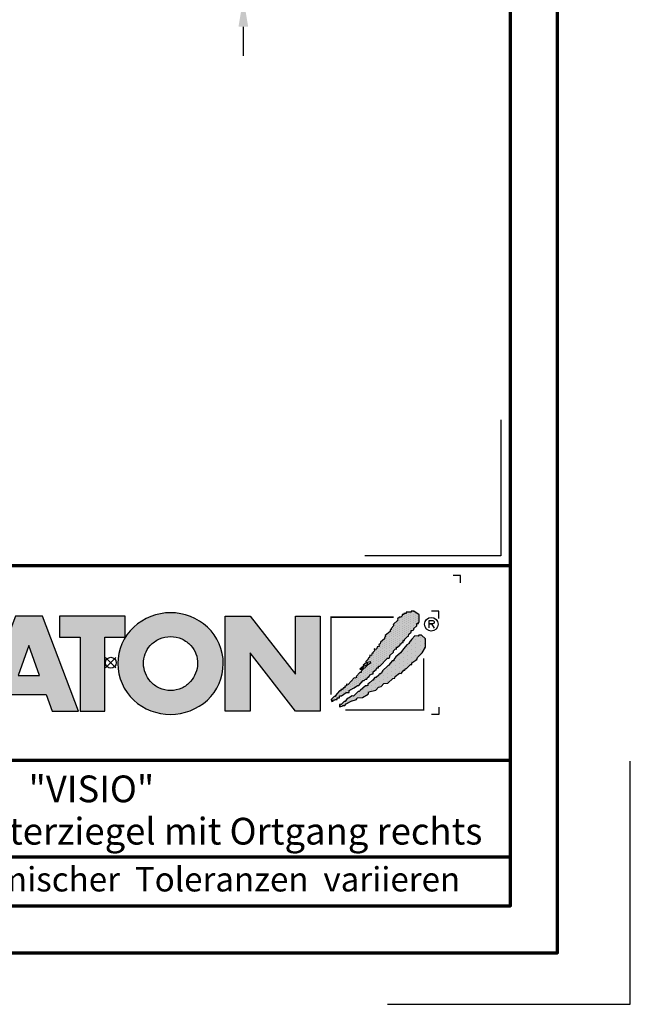
# Model space of a CAD drawing. Units: millimetres. Extents: x -439 to 1238, y -16 to 875.
# Drawn here: x 1049 to 1238, y -16 to 288 of the extents above; entities that cross this region are included whole.
import ezdxf
from ezdxf.enums import TextEntityAlignment as Align

# ---------------------------------------------------------------- set-up
doc = ezdxf.new("R2010")
doc.units = ezdxf.units.MM
doc.header["$PDMODE"] = 34
doc.header["$PDSIZE"] = 3
for name, color, linetype, lineweight in [('BEMASSUNG', 160, 'Continuous', 25), ('CREATON_PAPIER', 4, 'Continuous', 70), ('CREATON_PAPIER-Dateiname', 251, 'Continuous', 70)]:
    doc.layers.add(name, color=color, linetype=linetype, lineweight=lineweight)
for name, color, linetype in [('CREATON_Logo', 7, 'Continuous'), ('CREATON_Logo Füllung blau', 140, 'Continuous'), ('CREATON_Logo Füllung rot', 10, 'Continuous'), ('CREATON_Logo Rahmen', 7, 'Continuous')]:
    doc.layers.add(name, color=color, linetype=linetype)
doc.layers.add('hilfslinie', color=6, linetype='Continuous', plot=False)
doc.styles.add('ARIAL', font='arial.ttf')
doc.dimstyles.new('CREATON M1-1', dxfattribs={"dimscale": 3, "dimtxt": 3, "dimasz": 3, "dimexe": 1.5, "dimexo": 0.625, "dimgap": 1.25, "dimtad": 1, "dimtih": 1, "dimtoh": 1, "dimdec": 1, "dimdsep": 46, "dimtxsty": 'ARIAL', "dimcen": 2.5, "dimclrd": 256, "dimclre": 256, "dimclrt": 256, "dimadec": 0, "dimazin": 0, "dimtfac": 1, "dimtdec": 1, "dimtmove": 0, "dimatfit": 3, "dimfxl": 1.25, "dimtvp": 1, "dimtolj": 1, "dimtzin": 0, "dimlwd": -1, "dimlwe": -1, "dimarcsym": 0})

# ---------------------------------------------------------------- blocks, each defined once
blk = doc.blocks.new('CREATON_DIN-A3')
blk.add_lwpolyline([(13.00000000000002, 292), (13, 5), (415, 5), (415, 292)], close=True)
at = {"layer": 'CREATON_PAPIER', "color": 2}
blk.add_lwpolyline([(0, 0), (420, 0), (420, 297), (1.819345455539301e-14, 297)], close=True, dxfattribs=at)
blk = doc.blocks.new('CREATON-Logo_2018')
at = {"layer": 'CREATON_Logo'}
h = blk.add_hatch(color=0, dxfattribs=at)
edge = h.paths.add_edge_path()
edge.add_arc((-19.03381303713055, -0.1422566458807739), 3.517114010984641, 64.75109654654334, 150.9192176259693)
edge.add_arc((-18.80416596706478, -0.0902616954335782), 3.695877597762478, 153.3547675937694, 206.6452324062306)
edge.add_arc((-18.99017691118955, 0.1894012891933357), 3.670212628211883, 211.8568549262029, 293.3825944773917)
edge.add_line((-17.53358302610885, -3.179395972476097), (-17.53358302610857, -1.141277952765445))
edge.add_arc((-19.01991315977772, 0.0637498043735103), 1.913444318951631, 253.6057498640581, 320.96692426607683, ccw=False)
edge.add_arc((-18.94916867106325, -0.05873691894526001), 1.818792045451014, 109.6230177351527, 250.3769822648474, ccw=False)
edge.add_arc((-19.00545675309679, -0.1186199318542005), 1.857733909644026, 37.59947478727548, 107.3669915752948, ccw=False)
edge.add_line((-17.53358302610917, 1.014853936766007), (-17.53358302610885, 3.038843931009919))
h = blk.add_hatch(color=0, dxfattribs=at)
h.dxf.hatch_style = 1
edge = h.paths.add_edge_path()
edge.add_arc((4.094461703950339, -0.2727645025406256), 3.704235788514484, 89.9240035026262, 132.962871857151)
edge.add_arc((3.776547409447335, -0.007628452374325523), 3.293953818684828, 132.0591767028998, 180.811250943404)
edge.add_arc((3.98811671735373, -0.02643506792435102), 3.505303436412614, 180.4549138019041, 226.3806773609797)
edge.add_arc((4.112516884518953, 0.2599359134897665), 3.799958638827107, 228.0017604597311, 269.8018456634117)
edge.add_arc((4.088828077774879, 0.2461806239888746), 3.78619531379505, 270.159604192989, 312.1330631723265)
edge.add_arc((4.221700656713077, -0.02876259310351603), 3.494218570105771, 313.5418998704105, 359.5818092845441)
edge.add_arc((4.383696161706325, -0.02442328745923805), 3.332263626118003, 359.4868702665198, 407.6427020871765)
edge.add_arc((4.104288217010206, -0.2727645025406256), 3.704235788514484, 47.03712814284904, 90.07599649737378)
edge = h.paths.add_edge_path(flags=16)
edge.add_arc((4.110931321548582, -0.07733861733079728), 1.871131056446845, 66.11623905771881, 90.35386881265919, ccw=False)
edge.add_arc((4.042267539963117, -0.163228246267211), 1.977664957004487, 42.572384595546225, 65.3047566076084, ccw=False)
edge.add_arc((4.126284091178896, -0.04032143253421905), 1.832953480122212, -0.43589310372868795, 41.51976726184961, ccw=False)
edge.add_arc((3.906966766301043, 0.04735889474088562), 2.054732429318175, 319.6409346302836, 357.16505507021077, ccw=False)
edge.add_arc((4.076394679373924, -0.07199385459967655), 1.848433535453149, 295.37483956299855, 319.05909787154326, ccw=False)
edge.add_arc((4.110931321548582, -0.03119335514077548), 1.871131056446845, 269.6461311873408, 293.8837609422812, ccw=False)
edge.add_arc((4.087818599411962, -0.03119335514077548), 1.871131056446845, 246.11623905771881, 270.3538688126592, ccw=False)
edge.add_arc((4.190821859025876, 0.04992972263366013), 1.987958174849459, 222.11497453436, 244.3481201758008, ccw=False)
edge.add_arc((4.200939090917879, -0.0005498176872055227), 1.962109122374819, 181.5687681660111, 220.8232828526124, ccw=False)
edge.add_arc((4.072465829781649, -0.04032143253421905), 1.832953480122212, 138.4802327381504, 180.4358931037287, ccw=False)
edge.add_arc((4.156482380997428, -0.163228246267211), 1.977664957004487, 114.6952433923916, 137.4276154044538, ccw=False)
edge.add_arc((4.087818599411962, -0.07733861733079728), 1.871131056446845, 89.64613118734081, 113.88376094228121, ccw=False)
h = blk.add_hatch(dxfattribs=at)
h.set_pattern_fill('DOTS', color=256, scale=2.385094429025925, angle=90)
h.set_pattern_definition([(90, (-8.234136220908134, -10.02642171035409), (-0.1490684018141203, 0.07453420090706019), [0, -0.1490684018141203])])
h.paths.add_polyline_path([(15.12150925884573, -2.521616615355927), (15.15488512893361, -2.643935078310743), (15.25501036664474, -2.632815286637448), (15.27726015585258, -2.543856198702424), (15.34401070975223, -2.566096536598006), (15.37738657983986, -2.510496823682682), (15.52201258224281, -2.510496823682682), (15.52201258224281, -2.410417944074569), (15.70001326845757, -2.410417944074569), (15.70001326845757, -2.265859897773519), (15.82238948165261, -2.265859897773519), (16.15614106487422, -2.043462555210634), (16.34526783196874, -2.043462555210634), (16.34526783196874, -1.910024300582786), (16.70127039067404, -1.720986333039614), (16.92377184158033, -1.55418870339206), (17.02389707929171, -1.55418870339206), (17.31314908409762, -1.220592689547824), (17.39102453260096, -1.220592689547824), (17.4800248757084, -1.1316336016128), (17.55790032421179, -1.120513809939591), (17.60240108890331, -1.009315138658191), (17.73590219670236, -0.9425963886189548), (17.76927688051413, -0.820277171115019), (17.94727875300472, -0.753558421075776), (18.00290441230039, -0.753558421075776), (18.00290441230039, -0.63123995812101), (18.20315488772295, -0.4533217822510407), (18.25878054701845, -0.3532429026428074), (18.35890578472983, -0.3532429026428074), (18.35890578472983, -0.242044231361457), (18.45903220871691, -0.242044231361457), (18.9930354536371, 0.3250681621696545), (19.09316069134832, 0.3139483704963668), (19.13766145603984, 0.4029074584314758), (19.14878635064399, 0.4918665463664569), (19.40466367163791, 0.736503472275662), (19.40466367163791, 0.8143427685374478), (19.52703869855717, 0.9477810231652954), (19.59378925245653, 0.9255414398188053), (19.60491414706047, 1.081219277793186), (19.68279078183987, 1.081219277793186), (19.8607914680546, 1.2257773240942), (19.8496665734507, 1.292496828682862), (19.927542021954, 1.292496828682862), (19.96091670576578, 1.3814559166178), (20.04991823514911, 1.392575708291095), (20.06104312975305, 1.53713375459211), (20.1500434728605, 1.53713375459211), (20.16116836746448, 1.603853259180515), (20.35029513455891, 1.80401026384789), (20.42817058306229, 1.826250601743436), (20.45042037227013, 1.959688856371248), (20.60617126927702, 2.104246902672299), (20.60617126927702, 2.215445573953866), (20.68404671778053, 2.215445573953866), (20.79529803637153, 2.259924740646647), (20.79529803637153, 2.348883828581717), (21.00667459267405, 2.526802004451643), (21.00667459267405, 2.693599634099155), (21.10679983038527, 2.682479842425949), (21.10679983038527, 2.782558722034183), (21.16242548968098, 2.782558722034183), (21.16242548968098, 3.29407215719909), (20.7841731417676, 3.527589291435175), (20.60617126927702, 3.527589291435175), (20.60617126927702, 3.460870541395896), (20.39479471297462, 3.460870541395896), (20.35029513455891, 3.460870541395896), (20.2724196860554, 3.460870541395896), (20.2724196860554, 3.383031245134117), (20.10554270816877, 3.383031245134117), (20.10554270816877, 3.316311740545541), (19.99429257585365, 3.316311740545541), (19.99429257585365, 3.216233615486566), (19.90529223274617, 3.138394319224951), (19.80516580875897, 3.138394319224951), (19.68279078183987, 3.004956064596894), (19.70504057104771, 2.927116768335279), (19.38241269615418, 2.626880129510583), (19.42691346084579, 2.549041587798059), (19.23778669375131, 2.360003620254965), (19.22666179914737, 2.271044532319849), (19.15991124524793, 2.237685157300359), (19.17103732612768, 2.148726069365332), (18.82615966202627, 1.859609976763136), (18.85953434583805, 1.77065088882807), (18.78165889733454, 1.737291513808533), (18.78165889733454, 1.648332425873467), (18.50353178713275, 1.403695499964177), (18.48128199792491, 1.303616620356029), (18.38115676021353, 1.24801690744074), (18.40340654942144, 1.114578652812885), (18.28103033622633, 1.092339069466395), (18.25878054701845, 0.9700206065118353), (18.19202999311905, 0.9144216481455958), (18.08077986080373, 0.9589008148385476), (18.10302965001161, 0.8143427685374478), (17.96952854221276, 0.7142638889292146), (17.96952854221276, 0.6475443843405957), (17.91390288291709, 0.6364245926675567), (17.88052819910531, 0.4918665463664569), (17.76927688051413, 0.5252259213859931), (17.7581519859102, 0.3695480834117761), (17.66915164280296, 0.3250681621696545), (17.65802674819898, 0.2583494121303334), (17.49115095658816, 0.08043123626039961), (17.52452564039997, 0.002592694547755237), (17.3242739787016, -0.1642056896489335), (17.33539887330545, -0.2309244396881622), (17.09064763319112, -0.4310821989045861), (17.16852308169467, -0.4422019905777956), (17.31314908409762, -0.3310033192964807), (17.35764984878918, -0.242044231361457), (17.44665019189646, -0.1753254813221288), (17.56902640509153, -0.1308455600800995), (17.61352598350725, -0.1197257684068473), (17.62465087811119, 0.04707186124074259), (17.80374479860662, 0.08267390496562133), (17.82532332610086, -0.0296461006684039), (17.64690185359509, -0.1419661063024291), (17.1796479762986, -0.5756402452056433), (17.1796479762986, -0.6757191248139618), (17.07952273858722, -0.6645993331407096), (16.83477149847305, -0.931475842396412), (16.85702128768089, -1.020434930331443), (16.73464507448586, -1.064914851573522), (16.6901454960701, -1.042674513677897), (16.27851727806917, -1.498588990476729), (16.16726595947816, -1.476349407130239), (16.16726595947816, -1.587548078411838), (16.06714072176677, -1.598667870085047), (16.06714072176677, -1.720986333039614), (15.96701548405539, -1.720986333039614), (15.86688906006836, -1.821065212647762), (15.77788871696088, -1.821065212647762), (15.78901361156482, -1.921144092256031), (15.70001326845757, -1.932263883929276), (15.41076126365167, -2.232500522753813), (15.42188615825557, -2.310339064466258), (15.32176092054435, -2.321458856139496), (15.13263415344988, -2.499377032009643), (15.15488512893361, -2.610575703291)])
h = blk.add_hatch(color=0, dxfattribs=at)
h.dxf.hatch_style = 1
edge = h.paths.add_edge_path()
edge.add_line((-2.223489111805474, -3.308273004515601), (-4.682209273227727, 3.191778915876562))
edge.add_line((-4.682209273227727, 3.191778915876562), (-6.54023785586935, 3.191778915876562))
edge.add_line((-6.54023785586935, 3.191778915876562), (-8.487459456891457, -1.879515518685788))
edge.add_line((-8.487459456891457, -1.879515518685788), (-10.37113890252328, -1.879515518685788))
edge.add_line((-10.37113890252328, -1.879515518685788), (-10.37113890252328, -0.7561991363935148))
edge.add_line((-10.37113890252328, -0.7561991363935148), (-8.477052610560975, -0.7561991363935148))
edge.add_line((-8.477052610560975, -0.7561991363935148), (-8.477052610560975, 0.6704535502501914))
edge.add_line((-8.477052610560975, 0.6704535502501914), (-10.37113890252328, 0.6704535502501914))
edge.add_line((-10.37113890252328, 0.6704535502501914), (-10.37113890252328, 1.762109640722675))
edge.add_line((-10.37113890252328, 1.762109640722675), (-8.365251866289455, 1.762109640722675))
edge.add_line((-8.365251866289455, 1.762109640722675), (-8.365251866289455, 3.191778915876562))
edge.add_line((-8.365251866289455, 3.191778915876562), (-12.07431144937328, 3.191778915876562))
edge.add_line((-12.07431144937328, 3.191778915876562), (-12.07431144937328, -2.883186695830001))
edge.add_line((-12.07431144937328, -2.883186695830001), (-13.80122487167128, -0.6369084285652589))
edge.add_arc((-14.04862906429293, 0.9743309561559222), 1.630123059588895, 278.7295293886252, 346.9779205637213)
edge.add_arc((-14.62902711380675, 1.210969854539449), 2.251128387760352, 344.437631394649, 360.6862218687588)
edge.add_arc((-14.92921436942427, 1.182389157932507), 2.551758716829551, 1.24719519645554, 18.74510130029237)
edge.add_arc((-13.92984998078457, 1.531640558987813), 1.493198778456596, 18.37780891703691, 48.51033615775043)
edge.add_arc((-14.44546666183174, 0.8321689372520891), 2.360005432313919, 50.38379370187873, 88.95109776855713)
edge.add_line((-14.4022649335443, 3.191778915876562), (-17.17012287596603, 3.191778915876562))
edge.add_line((-17.17012287596603, 3.191778915876562), (-17.17012287596603, -3.308273004515601))
edge.add_line((-17.17012287596603, -3.308273004515601), (-15.49976356868976, -3.308273004515601))
edge.add_line((-15.49976356868976, -3.308273004515601), (-15.49976356868976, -0.7811802078868011))
edge.add_line((-15.49976356868976, -0.7811802078868011), (-13.92454815979706, -3.308273004515601))
edge.add_line((-13.92454815979706, -3.308273004515601), (-7.231086077078832, -3.308273004515601))
edge.add_line((-7.231086077078832, -3.308273004515601), (-6.822041535985814, -2.173007207282036))
edge.add_line((-6.822041535985814, -2.173007207282036), (-4.431415543663778, -2.173007207282036))
edge.add_line((-4.431415543663778, -2.173007207282036), (-4.029559380218664, -3.308273004515601))
edge.add_line((-4.029559380218664, -3.308273004515601), (-2.223489111805474, -3.308273004515601))
edge = h.paths.add_edge_path(flags=16)
edge.add_arc((-15.08901751251575, 1.644707145993284), 1.365743932420399, 268.9330143210604, 284.6982968886385)
edge.add_arc((-14.91746710162222, 1.125749768422876), 0.8209571881353831, 282.3064194040332, 308.1819604688485)
edge.add_arc((-14.97329340648529, 1.091198427617394), 0.8308730210727469, 312.6854949716733, 407.2255188989375)
edge.add_arc((-14.93213185360789, 1.021510502623576), 0.8575854576883944, 52.41309505535241, 77.22420357901457)
edge.add_arc((-15.08447734898825, 0.574796642134427), 1.327862881168024, 75.07535670621775, 91.29337379529242)
edge.add_line((-15.11444949030499, 1.902321218904565), (-15.49976356868976, 1.902321218904565))
edge.add_line((-15.49976356868976, 1.902321218904565), (-15.49976356868976, 0.2792000228156484))
edge.add_line((-15.49976356868976, 0.2792000228156484), (-15.11444949030499, 0.2792000228156484))
h.paths.add_polyline_path([(-6.354339428540875, -0.8749426873217159), (-4.890898449928198, -0.8749426873217159), (-5.616132469090402, 1.173883364981795)], flags=16)
h = blk.add_hatch(color=0, dxfattribs=at)
h.dxf.hatch_style = 1
h.paths.add_polyline_path([(-3.529110440382624, 1.765367480251858), (-2.106837376603547, 1.765367480251858), (-2.106837376603547, -3.308273004515601), (-0.4158015845233329, -3.308273004515601), (-0.4158015845233329, 1.765367480251858), (0.9838027894780055, 1.765367480251858), (0.9838027894780836, 3.191778915876562), (-3.529110440382624, 3.191778915876562)])
blk.add_hatch(color=0, dxfattribs=at).paths.add_polyline_path([(9.555831094184867, -3.308273004515601), (7.851803346255309, -3.308273004515601), (7.851803346255309, 3.191778915876562), (9.571780046830572, 3.191778915876562), (12.66898947098935, -0.7892491008560212), (12.66898947098935, 3.191778915876562), (14.35705908980754, 3.191778915876562), (14.35705908980754, -3.308273004515601), (12.67422914906766, -3.308273004515601), (9.555831094184867, 0.6786824996357597)])
h = blk.add_hatch(dxfattribs=at)
h.set_pattern_fill('DOTS', color=256, scale=4.443037974683544, angle=90)
h.set_pattern_definition([(90, (-8.234136220908134, -10.02642171035409), (-0.2776898734177215, 0.1388449367088608), [0, -0.2776898734177215])])
h.paths.add_polyline_path([(15.71405333790953, -2.859004244929177), (15.70292844330563, -3.025801874576724), (15.88093031579621, -2.981322707883773), (15.92542989421192, -2.936843541190991), (16.05893100201094, -2.925723749517711), (16.14793134511842, -2.814525078236183), (16.50393390382373, -2.636606902366249), (16.84881156792509, -2.514288439411696), (16.9155621218245, -2.414209559803377), (17.2715646805298, -2.369730393110596), (17.64981702844314, -2.147333050547718), (17.70544268773865, -2.002775004246618), (18.19494516796715, -1.869335995069515), (18.37294704045773, -1.680298782075591), (18.53982283206856, -1.635818860833591), (18.74007449376697, -1.424542064493049), (19.0070755230891, -1.391181934924179), (19.3519531871905, -1.079826258975568), (19.48545429498952, -1.057585921079986), (19.51882897880129, -0.9352674581253835), (19.81920706448698, -0.7128701155624624), (19.91933230219821, -0.7239899072357572), (20.09733298841288, -0.5127131108952154), (20.18633451779623, -0.5127131108952154), (20.219709201608, -0.3903946479406057), (20.28645975550761, -0.3903946479406057), (20.55346197110547, -0.1123975924624103), (20.66471210342075, -0.1123975924624103), (20.66471210342075, -0.01231871285433339), (20.98733997831432, 0.2323182130550778), (21.05408934593791, 0.3657564676829326), (21.35446743162352, 0.6771128981806287), (21.58809377713375, 1.066307870391133), (21.58809377713375, 1.644540810144453), (21.32109156153593, 1.900297527727152), (21.14309087532117, 1.900297527727152), (21.09859011062943, 1.83357877768788), (20.85383887051526, 1.855818361034129), (20.65358720881685, 1.611181435124959), (20.46446044172233, 1.388784092562081), (20.47558652260217, 1.310944796300302), (20.31983443931934, 1.221985708365357), (20.10845906929272, 0.9884685741293184), (19.88595643211058, 0.6882326898539093), (19.68570595668793, 0.5214343056572277), (19.55220484888896, 0.3991158427024191), (19.41870374108995, 0.2211984213818328), (19.41870374108995, 0.1433591251200044), (19.29632752789504, 0.1322393334468019), (19.10720194707621, -0.1235173841356909), (19.07382607698855, -0.1902368887241819), (19.01820160396889, -0.201356680397434), (18.63994806977986, -0.5571922775881601), (18.58432359676008, -0.7017503238892102), (18.45082248896124, -0.7795896201510386), (18.41744661887344, -0.7573500368045911), (18.39519682966557, -0.8574289164126965), (18.21719614345084, -1.00198696271396), (18.10594482485987, -1.013106754386999), (18.01694448175243, -1.11318563399531), (18.01694448175243, -1.202144721930341), (17.95019392785298, -1.202144721930341), (17.7610671607583, -1.368942351577767), (17.63869213383925, -1.457901439512791), (17.62756723923527, -1.557980319120904), (17.5608166853357, -1.591339694140603), (17.47181515595257, -1.580219902467358), (17.29381446973788, -1.73589774044166), (17.10468770264332, -1.891576332965296), (17.03793714874375, -1.980534666351072), (16.97118778112016, -1.958295083004582), (16.65968480083062, -2.280771305175572), (16.57068445772313, -2.258531721829111), (16.31480832300506, -2.436449143149868), (16.22580679362176, -2.458689481045449), (16.09230687209857, -2.647726694039501), (16.01443023731937, -2.647726694039501), (15.81417976189681, -2.859004244929177), (15.71405333790953, -2.847884453255925), (15.72517823251351, -2.981322707883773)])
at = {"layer": 'CREATON_Logo Füllung blau'}
blk.add_hatch(color=256, dxfattribs=at).paths.add_polyline_path([(15.12150925884573, -2.521616615355927), (15.15488512893361, -2.643935078310736), (15.25501036664474, -2.632815286637448), (15.27726015585258, -2.543856198702424), (15.34401070975223, -2.566096536598006), (15.37738657983986, -2.510496823682682), (15.52201258224281, -2.510496823682682), (15.52201258224281, -2.410417944074569), (15.70001326845757, -2.410417944074569), (15.70001326845757, -2.265859897773519), (15.82238948165261, -2.265859897773519), (16.15614106487422, -2.043462555210634), (16.34526783196874, -2.043462555210634), (16.34526783196874, -1.910024300582786), (16.70127039067404, -1.720986333039614), (16.92377184158033, -1.55418870339206), (17.02389707929171, -1.55418870339206), (17.31314908409762, -1.220592689547824), (17.39102453260096, -1.220592689547824), (17.4800248757084, -1.1316336016128), (17.55790032421179, -1.120513809939591), (17.60240108890331, -1.009315138658191), (17.73590219670236, -0.9425963886189548), (17.76927688051413, -0.820277171115019), (17.94727875300472, -0.753558421075776), (18.00290441230039, -0.753558421075776), (18.00290441230039, -0.63123995812101), (18.20315488772295, -0.4533217822510407), (18.25878054701845, -0.3532429026428074), (18.35890578472983, -0.3532429026428074), (18.35890578472983, -0.242044231361457), (18.45903220871691, -0.242044231361457), (18.9930354536371, 0.3250681621696545), (19.09316069134832, 0.3139483704963668), (19.13766145603984, 0.4029074584314758), (19.14878635064399, 0.4918665463664569), (19.40466367163791, 0.736503472275662), (19.40466367163791, 0.8143427685374478), (19.52703869855717, 0.9477810231652954), (19.59378925245653, 0.9255414398188053), (19.60491414706047, 1.081219277793186), (19.68279078183987, 1.081219277793186), (19.8607914680546, 1.2257773240942), (19.8496665734507, 1.292496828682862), (19.927542021954, 1.292496828682862), (19.96091670576578, 1.3814559166178), (20.04991823514911, 1.392575708291095), (20.06104312975305, 1.53713375459211), (20.1500434728605, 1.53713375459211), (20.16116836746448, 1.603853259180515), (20.35029513455891, 1.80401026384789), (20.42817058306229, 1.826250601743436), (20.45042037227013, 1.959688856371248), (20.60617126927702, 2.104246902672299), (20.60617126927702, 2.215445573953866), (20.68404671778053, 2.215445573953866), (20.79529803637153, 2.259924740646647), (20.79529803637153, 2.348883828581713), (21.00667459267405, 2.526802004451643), (21.00667459267405, 2.693599634099155), (21.10679983038527, 2.682479842425949), (21.10679983038527, 2.782558722034183), (21.16242548968098, 2.782558722034183), (21.16242548968098, 3.29407215719909), (20.7841731417676, 3.527589291435175), (20.60617126927702, 3.527589291435175), (20.60617126927702, 3.460870541395896), (20.39479471297462, 3.460870541395896), (20.35029513455891, 3.460870541395896), (20.2724196860554, 3.460870541395896), (20.2724196860554, 3.383031245134117), (20.10554270816877, 3.383031245134117), (20.10554270816877, 3.316311740545541), (19.99429257585365, 3.316311740545541), (19.99429257585365, 3.216233615486566), (19.90529223274617, 3.138394319224951), (19.80516580875897, 3.138394319224951), (19.68279078183987, 3.004956064596894), (19.70504057104771, 2.927116768335279), (19.38241269615418, 2.626880129510583), (19.42691346084579, 2.549041587798059), (19.23778669375131, 2.360003620254962), (19.22666179914737, 2.271044532319849), (19.15991124524793, 2.237685157300359), (19.17103732612768, 2.148726069365332), (18.82615966202627, 1.859609976763136), (18.85953434583805, 1.77065088882807), (18.78165889733454, 1.737291513808533), (18.78165889733454, 1.648332425873467), (18.50353178713275, 1.403695499964177), (18.48128199792491, 1.303616620356029), (18.38115676021353, 1.24801690744074), (18.40340654942144, 1.114578652812885), (18.28103033622633, 1.092339069466395), (18.25878054701845, 0.9700206065118353), (18.19202999311905, 0.9144216481455958), (18.08077986080373, 0.9589008148385476), (18.10302965001161, 0.8143427685374478), (17.96952854221276, 0.7142638889292146), (17.96952854221276, 0.6475443843405957), (17.91390288291709, 0.6364245926675567), (17.88052819910531, 0.4918665463664569), (17.76927688051413, 0.5252259213859931), (17.7581519859102, 0.3695480834117761), (17.66915164280296, 0.3250681621696545), (17.65802674819898, 0.2583494121303334), (17.49115095658816, 0.08043123626039961), (17.52452564039997, 0.002592694547755237), (17.3242739787016, -0.1642056896489335), (17.33539887330545, -0.2309244396881622), (17.09064763319112, -0.4310821989045861), (17.16852308169467, -0.4422019905777956), (17.31314908409762, -0.3310033192964807), (17.35764984878918, -0.242044231361457), (17.44665019189646, -0.1753254813221288), (17.56902640509153, -0.1308455600800995), (17.61352598350725, -0.1197257684068473), (17.62465087811119, 0.04707186124074259), (17.80374479860662, 0.08267390496562133), (17.82532332610086, -0.0296461006684039), (17.64690185359509, -0.1419661063024291), (17.1796479762986, -0.5756402452056433), (17.1796479762986, -0.6757191248139618), (17.07952273858722, -0.6645993331407096), (16.83477149847305, -0.931475842396412), (16.85702128768089, -1.020434930331443), (16.73464507448586, -1.064914851573522), (16.6901454960701, -1.042674513677897), (16.27851727806917, -1.498588990476729), (16.16726595947816, -1.476349407130239), (16.16726595947816, -1.587548078411838), (16.06714072176677, -1.598667870085047), (16.06714072176677, -1.720986333039614), (15.96701548405539, -1.720986333039614), (15.86688906006836, -1.821065212647762), (15.77788871696088, -1.821065212647762), (15.78901361156482, -1.921144092256031), (15.70001326845757, -1.932263883929276), (15.41076126365167, -2.232500522753813), (15.42188615825557, -2.310339064466258), (15.32176092054435, -2.32145885613951), (15.13263415344988, -2.499377032009643), (15.15488512893361, -2.610575703290993)])
at = {"layer": 'CREATON_Logo Füllung rot'}
blk.add_hatch(color=256, dxfattribs=at).paths.add_polyline_path([(15.71405333790953, -2.859004244929177), (15.70292844330563, -3.025801874576724), (15.88093031579621, -2.98132270788378), (15.92542989421192, -2.936843541190991), (16.05893100201094, -2.925723749517711), (16.14793134511842, -2.814525078236183), (16.50393390382373, -2.636606902366249), (16.84881156792509, -2.514288439411696), (16.9155621218245, -2.414209559803377), (17.2715646805298, -2.369730393110596), (17.64981702844314, -2.147333050547718), (17.70544268773865, -2.002775004246618), (18.19494516796715, -1.869335995069515), (18.37294704045773, -1.680298782075591), (18.53982283206856, -1.635818860833591), (18.74007449376697, -1.424542064493049), (19.0070755230891, -1.391181934924179), (19.3519531871905, -1.079826258975568), (19.48545429498952, -1.057585921079986), (19.51882897880129, -0.9352674581253835), (19.81920706448698, -0.7128701155624624), (19.91933230219821, -0.7239899072357572), (20.09733298841288, -0.5127131108952154), (20.18633451779623, -0.5127131108952154), (20.219709201608, -0.3903946479406057), (20.28645975550761, -0.3903946479406057), (20.55346197110547, -0.1123975924624103), (20.66471210342075, -0.1123975924624103), (20.66471210342075, -0.01231871285433339), (20.98733997831432, 0.2323182130550778), (21.05408934593791, 0.3657564676829326), (21.35446743162352, 0.6771128981806287), (21.58809377713375, 1.066307870391133), (21.58809377713375, 1.644540810144453), (21.32109156153593, 1.900297527727152), (21.14309087532117, 1.900297527727152), (21.09859011062943, 1.83357877768788), (20.85383887051526, 1.855818361034129), (20.65358720881685, 1.611181435124959), (20.46446044172233, 1.388784092562081), (20.47558652260217, 1.310944796300302), (20.31983443931934, 1.221985708365357), (20.10845906929272, 0.9884685741293184), (19.88595643211058, 0.6882326898539093), (19.68570595668793, 0.5214343056572277), (19.55220484888896, 0.3991158427024191), (19.41870374108995, 0.2211984213818328), (19.41870374108995, 0.1433591251200044), (19.29632752789504, 0.1322393334468019), (19.10720194707621, -0.1235173841356909), (19.07382607698855, -0.1902368887241819), (19.01820160396889, -0.201356680397434), (18.63994806977986, -0.5571922775881601), (18.58432359676008, -0.7017503238892102), (18.45082248896124, -0.7795896201510386), (18.41744661887344, -0.7573500368045911), (18.39519682966557, -0.8574289164126965), (18.21719614345084, -1.00198696271396), (18.10594482485987, -1.013106754386999), (18.01694448175243, -1.11318563399531), (18.01694448175243, -1.202144721930341), (17.95019392785298, -1.202144721930341), (17.7610671607583, -1.368942351577767), (17.63869213383925, -1.457901439512791), (17.62756723923527, -1.557980319120904), (17.5608166853357, -1.591339694140603), (17.47181515595257, -1.580219902467358), (17.29381446973788, -1.73589774044166), (17.10468770264332, -1.89157633296531), (17.03793714874375, -1.980534666351072), (16.97118778112016, -1.958295083004582), (16.65968480083062, -2.280771305175565), (16.57068445772313, -2.258531721829111), (16.31480832300506, -2.436449143149868), (16.22580679362176, -2.458689481045449), (16.09230687209857, -2.647726694039501), (16.01443023731937, -2.647726694039501), (15.81417976189681, -2.859004244929177), (15.71405333790953, -2.847884453255925), (15.72517823251351, -2.98132270788378)])
at = {"layer": 'CREATON_Logo'}
for points in [[(15.12150925884573, -2.521616615355927), (15.15488512893361, -2.643935078310743), (15.25501036664474, -2.632815286637448), (15.27726015585258, -2.543856198702424), (15.34401070975223, -2.566096536598006), (15.37738657983986, -2.510496823682682), (15.52201258224281, -2.510496823682682), (15.52201258224281, -2.410417944074569), (15.70001326845757, -2.410417944074569), (15.70001326845757, -2.265859897773519), (15.82238948165261, -2.265859897773519), (16.15614106487422, -2.043462555210634), (16.34526783196874, -2.043462555210634), (16.34526783196874, -1.910024300582786), (16.70127039067404, -1.720986333039614), (16.92377184158033, -1.55418870339206), (17.02389707929171, -1.55418870339206), (17.31314908409762, -1.220592689547824), (17.39102453260096, -1.220592689547824), (17.4800248757084, -1.1316336016128), (17.55790032421179, -1.120513809939591), (17.60240108890331, -1.009315138658191), (17.73590219670236, -0.9425963886189548), (17.76927688051413, -0.820277171115019), (17.94727875300472, -0.753558421075776), (18.00290441230039, -0.753558421075776), (18.00290441230039, -0.63123995812101), (18.20315488772295, -0.4533217822510407), (18.25878054701845, -0.3532429026428074), (18.35890578472983, -0.3532429026428074), (18.35890578472983, -0.242044231361457), (18.45903220871691, -0.242044231361457), (18.9930354536371, 0.3250681621696545), (19.09316069134832, 0.3139483704963668), (19.13766145603984, 0.4029074584314758), (19.14878635064399, 0.4918665463664569), (19.40466367163791, 0.736503472275662), (19.40466367163791, 0.8143427685374478), (19.52703869855717, 0.9477810231652954), (19.59378925245653, 0.9255414398188053), (19.60491414706047, 1.081219277793186), (19.68279078183987, 1.081219277793186), (19.8607914680546, 1.2257773240942), (19.8496665734507, 1.292496828682862), (19.927542021954, 1.292496828682862), (19.96091670576578, 1.3814559166178), (20.04991823514911, 1.392575708291095), (20.06104312975305, 1.53713375459211), (20.1500434728605, 1.53713375459211), (20.16116836746448, 1.603853259180515), (20.35029513455891, 1.80401026384789), (20.42817058306229, 1.826250601743436), (20.45042037227013, 1.959688856371248), (20.60617126927702, 2.104246902672299), (20.60617126927702, 2.215445573953866), (20.68404671778053, 2.215445573953866), (20.79529803637153, 2.259924740646647), (20.79529803637153, 2.348883828581717), (21.00667459267405, 2.526802004451643), (21.00667459267405, 2.693599634099155), (21.10679983038527, 2.682479842425949), (21.10679983038527, 2.782558722034183), (21.16242548968098, 2.782558722034183), (21.16242548968098, 3.29407215719909), (20.7841731417676, 3.527589291435175), (20.60617126927702, 3.527589291435175), (20.60617126927702, 3.460870541395896), (20.39479471297462, 3.460870541395896), (20.35029513455891, 3.460870541395896), (20.2724196860554, 3.460870541395896), (20.2724196860554, 3.383031245134117), (20.10554270816877, 3.383031245134117), (20.10554270816877, 3.316311740545541), (19.99429257585365, 3.316311740545541), (19.99429257585365, 3.216233615486566), (19.90529223274617, 3.138394319224951), (19.80516580875897, 3.138394319224951), (19.68279078183987, 3.004956064596894), (19.70504057104771, 2.927116768335279), (19.38241269615418, 2.626880129510583), (19.42691346084579, 2.549041587798059), (19.23778669375131, 2.360003620254965), (19.22666179914737, 2.271044532319849), (19.15991124524793, 2.237685157300359), (19.17103732612768, 2.148726069365332), (18.82615966202627, 1.859609976763136), (18.85953434583805, 1.77065088882807), (18.78165889733454, 1.737291513808533), (18.78165889733454, 1.648332425873467), (18.50353178713275, 1.403695499964177), (18.48128199792491, 1.303616620356029), (18.38115676021353, 1.24801690744074), (18.40340654942144, 1.114578652812885), (18.28103033622633, 1.092339069466395), (18.25878054701845, 0.9700206065118353), (18.19202999311905, 0.9144216481455958), (18.08077986080373, 0.9589008148385476), (18.10302965001161, 0.8143427685374478), (17.96952854221276, 0.7142638889292146), (17.96952854221276, 0.6475443843405957), (17.91390288291709, 0.6364245926675567), (17.88052819910531, 0.4918665463664569), (17.76927688051413, 0.5252259213859931), (17.7581519859102, 0.3695480834117761), (17.66915164280296, 0.3250681621696545), (17.65802674819898, 0.2583494121303334), (17.49115095658816, 0.08043123626039961), (17.52452564039997, 0.002592694547755237), (17.3242739787016, -0.1642056896489335), (17.33539887330545, -0.2309244396881622), (17.09064763319112, -0.4310821989045861), (17.16852308169467, -0.4422019905777956), (17.31314908409762, -0.3310033192964807), (17.35764984878918, -0.242044231361457), (17.44665019189646, -0.1753254813221288), (17.56902640509153, -0.1308455600800995), (17.61352598350725, -0.1197257684068473), (17.62465087811119, 0.04707186124074259), (17.80374479860662, 0.08267390496562133), (17.82532332610086, -0.0296461006684039), (17.64690185359509, -0.1419661063024291), (17.1796479762986, -0.5756402452056433), (17.1796479762986, -0.6757191248139618), (17.07952273858722, -0.6645993331407096), (16.83477149847305, -0.931475842396412), (16.85702128768089, -1.020434930331443), (16.73464507448586, -1.064914851573522), (16.6901454960701, -1.042674513677897), (16.27851727806917, -1.498588990476729), (16.16726595947816, -1.476349407130239), (16.16726595947816, -1.587548078411838), (16.06714072176677, -1.598667870085047), (16.06714072176677, -1.720986333039614), (15.96701548405539, -1.720986333039614), (15.86688906006836, -1.821065212647762), (15.77788871696088, -1.821065212647762), (15.78901361156482, -1.921144092256031), (15.70001326845757, -1.932263883929276), (15.41076126365167, -2.232500522753813), (15.42188615825557, -2.310339064466258), (15.32176092054435, -2.321458856139496), (15.13263415344988, -2.499377032009643), (15.15488512893361, -2.610575703291)], [(15.71405333790953, -2.859004244929177), (15.70292844330563, -3.025801874576724), (15.88093031579621, -2.981322707883773), (15.92542989421192, -2.936843541190991), (16.05893100201094, -2.925723749517711), (16.14793134511842, -2.814525078236183), (16.50393390382373, -2.636606902366249), (16.84881156792509, -2.514288439411696), (16.9155621218245, -2.414209559803377), (17.2715646805298, -2.369730393110596), (17.64981702844314, -2.147333050547718), (17.70544268773865, -2.002775004246618), (18.19494516796715, -1.869335995069515), (18.37294704045773, -1.680298782075591), (18.53982283206856, -1.635818860833591), (18.74007449376697, -1.424542064493049), (19.0070755230891, -1.391181934924179), (19.3519531871905, -1.079826258975568), (19.48545429498952, -1.057585921079986), (19.51882897880129, -0.9352674581253835), (19.81920706448698, -0.7128701155624624), (19.91933230219821, -0.7239899072357572), (20.09733298841288, -0.5127131108952154), (20.18633451779623, -0.5127131108952154), (20.219709201608, -0.3903946479406057), (20.28645975550761, -0.3903946479406057), (20.55346197110547, -0.1123975924624103), (20.66471210342075, -0.1123975924624103), (20.66471210342075, -0.01231871285433339), (20.98733997831432, 0.2323182130550778), (21.05408934593791, 0.3657564676829326), (21.35446743162352, 0.6771128981806287), (21.58809377713375, 1.066307870391133), (21.58809377713375, 1.644540810144453), (21.32109156153593, 1.900297527727152), (21.14309087532117, 1.900297527727152), (21.09859011062943, 1.83357877768788), (20.85383887051526, 1.855818361034129), (20.65358720881685, 1.611181435124959), (20.46446044172233, 1.388784092562081), (20.47558652260217, 1.310944796300302), (20.31983443931934, 1.221985708365357), (20.10845906929272, 0.9884685741293184), (19.88595643211058, 0.6882326898539093), (19.68570595668793, 0.5214343056572277), (19.55220484888896, 0.3991158427024191), (19.41870374108995, 0.2211984213818328), (19.41870374108995, 0.1433591251200044), (19.29632752789504, 0.1322393334468019), (19.10720194707621, -0.1235173841356909), (19.07382607698855, -0.1902368887241819), (19.01820160396889, -0.201356680397434), (18.63994806977986, -0.5571922775881601), (18.58432359676008, -0.7017503238892102), (18.45082248896124, -0.7795896201510386), (18.41744661887344, -0.7573500368045911), (18.39519682966557, -0.8574289164126965), (18.21719614345084, -1.00198696271396), (18.10594482485987, -1.013106754386999), (18.01694448175243, -1.11318563399531), (18.01694448175243, -1.202144721930341), (17.95019392785298, -1.202144721930341), (17.7610671607583, -1.368942351577767), (17.63869213383925, -1.457901439512791), (17.62756723923527, -1.557980319120904), (17.5608166853357, -1.591339694140603), (17.47181515595257, -1.580219902467358), (17.29381446973788, -1.73589774044166), (17.10468770264332, -1.891576332965296), (17.03793714874375, -1.980534666351072), (16.97118778112016, -1.958295083004582), (16.65968480083062, -2.280771305175572), (16.57068445772313, -2.258531721829111), (16.31480832300506, -2.436449143149868), (16.22580679362176, -2.458689481045449), (16.09230687209857, -2.647726694039501), (16.01443023731937, -2.647726694039501), (15.81417976189681, -2.859004244929177), (15.71405333790953, -2.847884453255925), (15.72517823251351, -2.981322707883773)]]:
    blk.add_lwpolyline(points, close=True, dxfattribs=at)
at = {"layer": 'CREATON_Logo', "color": 3, "const_width": 0.1}
for points in [[(19.41297684912567, 3.130246672404401), (15.11398012806856, 3.130246672404401), (15.11398012806856, -2.186952476514615)], [(21.46996131362039, 0.3014485388941255), (21.46996131362039, -3.24480457094901), (16.10298970604427, -3.24480457094901)]]:
    blk.add_lwpolyline(points, dxfattribs=at)
at = {"layer": 'CREATON_Logo', "color": 1}
blk.add_lwpolyline([(21.83982613789334, 2.392818210015041), (21.83982613789334, 2.887295999747853), (22.09893747230058, 2.887295999747853, -0.4390240729005881), (22.18580297934639, 2.800380522041846), (22.18580297934639, 2.781868173224294), (22.18580297934639, 2.763355824406742, -0.4124848459096685), (22.09893747230058, 2.676440346700734), (21.83982613789334, 2.676440346700734), (22.00116155504426, 2.676440346700734), (22.17733977576916, 2.38200916367206)], format="xyb", dxfattribs=at)
blk.add_circle((21.99332742449717, 2.642513427428821), 0.4648779367813562, dxfattribs=at)
at = {"layer": 'CREATON_Logo Füllung blau'}
blk.add_lwpolyline([(15.12150925884573, -2.521616615355927), (15.15488512893361, -2.643935078310736), (15.25501036664474, -2.632815286637448), (15.27726015585258, -2.543856198702424), (15.34401070975223, -2.566096536598006), (15.37738657983986, -2.510496823682682), (15.52201258224281, -2.510496823682682), (15.52201258224281, -2.410417944074569), (15.70001326845757, -2.410417944074569), (15.70001326845757, -2.265859897773519), (15.82238948165261, -2.265859897773519), (16.15614106487422, -2.043462555210634), (16.34526783196874, -2.043462555210634), (16.34526783196874, -1.910024300582786), (16.70127039067404, -1.720986333039614), (16.92377184158033, -1.55418870339206), (17.02389707929171, -1.55418870339206), (17.31314908409762, -1.220592689547824), (17.39102453260096, -1.220592689547824), (17.4800248757084, -1.1316336016128), (17.55790032421179, -1.120513809939591), (17.60240108890331, -1.009315138658191), (17.73590219670236, -0.9425963886189548), (17.76927688051413, -0.820277171115019), (17.94727875300472, -0.753558421075776), (18.00290441230039, -0.753558421075776), (18.00290441230039, -0.63123995812101), (18.20315488772295, -0.4533217822510407), (18.25878054701845, -0.3532429026428074), (18.35890578472983, -0.3532429026428074), (18.35890578472983, -0.242044231361457), (18.45903220871691, -0.242044231361457), (18.9930354536371, 0.3250681621696545), (19.09316069134832, 0.3139483704963668), (19.13766145603984, 0.4029074584314758), (19.14878635064399, 0.4918665463664569), (19.40466367163791, 0.736503472275662), (19.40466367163791, 0.8143427685374478), (19.52703869855717, 0.9477810231652954), (19.59378925245653, 0.9255414398188053), (19.60491414706047, 1.081219277793186), (19.68279078183987, 1.081219277793186), (19.8607914680546, 1.2257773240942), (19.8496665734507, 1.292496828682862), (19.927542021954, 1.292496828682862), (19.96091670576578, 1.3814559166178), (20.04991823514911, 1.392575708291095), (20.06104312975305, 1.53713375459211), (20.1500434728605, 1.53713375459211), (20.16116836746448, 1.603853259180515), (20.35029513455891, 1.80401026384789), (20.42817058306229, 1.826250601743436), (20.45042037227013, 1.959688856371248), (20.60617126927702, 2.104246902672299), (20.60617126927702, 2.215445573953866), (20.68404671778053, 2.215445573953866), (20.79529803637153, 2.259924740646647), (20.79529803637153, 2.348883828581713), (21.00667459267405, 2.526802004451643), (21.00667459267405, 2.693599634099155), (21.10679983038527, 2.682479842425949), (21.10679983038527, 2.782558722034183), (21.16242548968098, 2.782558722034183), (21.16242548968098, 3.29407215719909), (20.7841731417676, 3.527589291435175), (20.60617126927702, 3.527589291435175), (20.60617126927702, 3.460870541395896), (20.39479471297462, 3.460870541395896), (20.35029513455891, 3.460870541395896), (20.2724196860554, 3.460870541395896), (20.2724196860554, 3.383031245134117), (20.10554270816877, 3.383031245134117), (20.10554270816877, 3.316311740545541), (19.99429257585365, 3.316311740545541), (19.99429257585365, 3.216233615486566), (19.90529223274617, 3.138394319224951), (19.80516580875897, 3.138394319224951), (19.68279078183987, 3.004956064596894), (19.70504057104771, 2.927116768335279), (19.38241269615418, 2.626880129510583), (19.42691346084579, 2.549041587798059), (19.23778669375131, 2.360003620254962), (19.22666179914737, 2.271044532319849), (19.15991124524793, 2.237685157300359), (19.17103732612768, 2.148726069365332), (18.82615966202627, 1.859609976763136), (18.85953434583805, 1.77065088882807), (18.78165889733454, 1.737291513808533), (18.78165889733454, 1.648332425873467), (18.50353178713275, 1.403695499964177), (18.48128199792491, 1.303616620356029), (18.38115676021353, 1.24801690744074), (18.40340654942144, 1.114578652812885), (18.28103033622633, 1.092339069466395), (18.25878054701845, 0.9700206065118353), (18.19202999311905, 0.9144216481455958), (18.08077986080373, 0.9589008148385476), (18.10302965001161, 0.8143427685374478), (17.96952854221276, 0.7142638889292146), (17.96952854221276, 0.6475443843405957), (17.91390288291709, 0.6364245926675567), (17.88052819910531, 0.4918665463664569), (17.76927688051413, 0.5252259213859931), (17.7581519859102, 0.3695480834117761), (17.66915164280296, 0.3250681621696545), (17.65802674819898, 0.2583494121303334), (17.49115095658816, 0.08043123626039961), (17.52452564039997, 0.002592694547755237), (17.3242739787016, -0.1642056896489335), (17.33539887330545, -0.2309244396881622), (17.09064763319112, -0.4310821989045861), (17.16852308169467, -0.4422019905777956), (17.31314908409762, -0.3310033192964807), (17.35764984878918, -0.242044231361457), (17.44665019189646, -0.1753254813221288), (17.56902640509153, -0.1308455600800995), (17.61352598350725, -0.1197257684068473), (17.62465087811119, 0.04707186124074259), (17.80374479860662, 0.08267390496562133), (17.82532332610086, -0.0296461006684039), (17.64690185359509, -0.1419661063024291), (17.1796479762986, -0.5756402452056433), (17.1796479762986, -0.6757191248139618), (17.07952273858722, -0.6645993331407096), (16.83477149847305, -0.931475842396412), (16.85702128768089, -1.020434930331443), (16.73464507448586, -1.064914851573522), (16.6901454960701, -1.042674513677897), (16.27851727806917, -1.498588990476729), (16.16726595947816, -1.476349407130239), (16.16726595947816, -1.587548078411838), (16.06714072176677, -1.598667870085047), (16.06714072176677, -1.720986333039614), (15.96701548405539, -1.720986333039614), (15.86688906006836, -1.821065212647762), (15.77788871696088, -1.821065212647762), (15.78901361156482, -1.921144092256031), (15.70001326845757, -1.932263883929276), (15.41076126365167, -2.232500522753813), (15.42188615825557, -2.310339064466258), (15.32176092054435, -2.32145885613951), (15.13263415344988, -2.499377032009643), (15.15488512893361, -2.610575703290993)], close=True, dxfattribs=at)
at = {"layer": 'CREATON_Logo Füllung rot'}
blk.add_lwpolyline([(15.71405333790953, -2.859004244929177), (15.70292844330563, -3.025801874576724), (15.88093031579621, -2.98132270788378), (15.92542989421192, -2.936843541190991), (16.05893100201094, -2.925723749517711), (16.14793134511842, -2.814525078236183), (16.50393390382373, -2.636606902366249), (16.84881156792509, -2.514288439411696), (16.9155621218245, -2.414209559803377), (17.2715646805298, -2.369730393110596), (17.64981702844314, -2.147333050547718), (17.70544268773865, -2.002775004246618), (18.19494516796715, -1.869335995069515), (18.37294704045773, -1.680298782075591), (18.53982283206856, -1.635818860833591), (18.74007449376697, -1.424542064493049), (19.0070755230891, -1.391181934924179), (19.3519531871905, -1.079826258975568), (19.48545429498952, -1.057585921079986), (19.51882897880129, -0.9352674581253835), (19.81920706448698, -0.7128701155624624), (19.91933230219821, -0.7239899072357572), (20.09733298841288, -0.5127131108952154), (20.18633451779623, -0.5127131108952154), (20.219709201608, -0.3903946479406057), (20.28645975550761, -0.3903946479406057), (20.55346197110547, -0.1123975924624103), (20.66471210342075, -0.1123975924624103), (20.66471210342075, -0.01231871285433339), (20.98733997831432, 0.2323182130550778), (21.05408934593791, 0.3657564676829326), (21.35446743162352, 0.6771128981806287), (21.58809377713375, 1.066307870391133), (21.58809377713375, 1.644540810144453), (21.32109156153593, 1.900297527727152), (21.14309087532117, 1.900297527727152), (21.09859011062943, 1.83357877768788), (20.85383887051526, 1.855818361034129), (20.65358720881685, 1.611181435124959), (20.46446044172233, 1.388784092562081), (20.47558652260217, 1.310944796300302), (20.31983443931934, 1.221985708365357), (20.10845906929272, 0.9884685741293184), (19.88595643211058, 0.6882326898539093), (19.68570595668793, 0.5214343056572277), (19.55220484888896, 0.3991158427024191), (19.41870374108995, 0.2211984213818328), (19.41870374108995, 0.1433591251200044), (19.29632752789504, 0.1322393334468019), (19.10720194707621, -0.1235173841356909), (19.07382607698855, -0.1902368887241819), (19.01820160396889, -0.201356680397434), (18.63994806977986, -0.5571922775881601), (18.58432359676008, -0.7017503238892102), (18.45082248896124, -0.7795896201510386), (18.41744661887344, -0.7573500368045911), (18.39519682966557, -0.8574289164126965), (18.21719614345084, -1.00198696271396), (18.10594482485987, -1.013106754386999), (18.01694448175243, -1.11318563399531), (18.01694448175243, -1.202144721930341), (17.95019392785298, -1.202144721930341), (17.7610671607583, -1.368942351577767), (17.63869213383925, -1.457901439512791), (17.62756723923527, -1.557980319120904), (17.5608166853357, -1.591339694140603), (17.47181515595257, -1.580219902467358), (17.29381446973788, -1.73589774044166), (17.10468770264332, -1.89157633296531), (17.03793714874375, -1.980534666351072), (16.97118778112016, -1.958295083004582), (16.65968480083062, -2.280771305175565), (16.57068445772313, -2.258531721829111), (16.31480832300506, -2.436449143149868), (16.22580679362176, -2.458689481045449), (16.09230687209857, -2.647726694039501), (16.01443023731937, -2.647726694039501), (15.81417976189681, -2.859004244929177), (15.71405333790953, -2.847884453255925), (15.72517823251351, -2.98132270788378)], close=True, dxfattribs=at)
at = {"layer": 'Defpoints', "color": 250}
for p, q in [((-0.3535533905932731, -0.3535533905932722), (0.3535533905932731, 0.353553390593274)), ((0.3535533905932731, -0.3535533905932722), (-0.3535533905932766, 0.353553390593274))]:
    blk.add_line(p, q, dxfattribs=at)
for points in [[(24, 5.488738984446575), (24, 5.988738984446575), (23.5, 5.988738984446575)], [(-22.5, 3.039999999999996), (-22.5, 3.539999999999996), (-22, 3.539999999999996)], [(22.5, 3.039999999999996), (22.5, 3.539999999999996), (22, 3.539999999999996)], [(-22.5, -3.040000000000002), (-22.5, -3.540000000000002), (-22, -3.540000000000002)], [(22.5, -3.040000000000002), (22.5, -3.540000000000002), (22, -3.540000000000002)]]:
    blk.add_lwpolyline(points, dxfattribs=at)
at = {"layer": 'Defpoints'}
for points in [[(4.099374960480272, 3.431468027528429, 0.1900316460616852), (1.569935024823724, 2.437978536422947, 0.2159887719994602), (0.4829237667000825, -0.05426598623578638, 0.2031149961930605), (1.569935024823724, -2.564061810224881, 0.1844369339427177), (4.099374960480272, -3.540000000000002, 0.1852192624154292), (6.62881489613682, -2.561619567753975, 0.2036336515727786), (7.715826154260462, -0.05426598623578638, 0.2132673291868322), (6.62881489613682, 2.437978536422947, 0.1900316460616852)], [(-17.53358302610885, 3.038843931009919, 0.3947581114941083), (-22.10754311154332, 1.567209468411908, 0.2368068065650653), (-22.10754311154332, -1.747732859279064, 0.3715278738443624), (-17.53358302610885, -3.179395972476097), (-17.53358302610857, -1.141277952765445, -0.3026853243049042), (-19.55997360436152, -1.771898276802243, -0.7051216201046192), (-19.55997360436152, 1.654424438911723, -0.3141839008887988), (-17.53358302610917, 1.014853936766007)], [(-2.223489111805474, -3.308273004515601), (-4.682209273227727, 3.191778915876562), (-6.54023785586935, 3.191778915876562), (-8.487459456891457, -1.879515518685788), (-10.37113890252328, -1.879515518685788), (-10.37113890252328, -0.7561991363935148), (-8.477052610560975, -0.7561991363935148), (-8.477052610560975, 0.6704535502501914), (-10.37113890252328, 0.6704535502501914), (-10.37113890252328, 1.762109640722675), (-8.365251866289455, 1.762109640722675), (-8.365251866289455, 3.191778915876562), (-12.07431144937328, 3.191778915876562), (-12.07431144937328, -2.883186695830001), (-13.80122487167128, -0.6369084285652589, 0.3069161908707302), (-12.46042738133062, 0.6070210003431997, 0.07101687944289271), (-12.37806018008806, 1.237930594246945, 0.07649771568741788), (-12.51280703719443, 2.002418519395524, 0.1322408242244296), (-12.94062829878385, 2.650158800164026, 0.1698883177926527), (-14.4022649335443, 3.191778915876562), (-17.17012287596603, 3.191778915876562), (-17.17012287596603, -3.308273004515601), (-15.49976356868976, -3.308273004515601), (-15.49976356868976, -0.7811802078868011), (-13.92454815979706, -3.308273004515601), (-7.231086077078832, -3.308273004515601), (-6.822041535985814, -2.173007207282036), (-4.431415543663778, -2.173007207282036), (-4.029559380218664, -3.308273004515601)], [(-15.11444949030499, 0.2792000228156484, 0.06889772944303924), (-14.74248840733353, 0.323656780486826, 0.1133855381651336), (-14.40998343591264, 0.4804350903090766, 0.4376170386698213), (-14.40903553856296, 1.70108615141113, 0.1086838067133226), (-14.74248836979785, 1.857864594074681, 0.07088280635714829), (-15.11444949030499, 1.902321218904565), (-15.49976356868976, 1.902321218904565), (-15.49976356868976, 0.2792000228156484)], [(4.099374960480272, 1.793756751943239, -0.1061526593408052), (4.868519444325944, 1.633565139935098, -0.09951525565854484), (5.498665979400265, 1.174703840114081, -0.1851389382121736), (5.959184527567679, -0.05426598623578638, -0.1652087841446022), (5.47267525798344, -1.283235812585654, -0.1037115338957467), (4.868519444325944, -1.742097112406671, -0.1061526593408052), (4.099374960480272, -1.902288724414812, -0.1061526593408052), (3.3302304766346, -1.742097112406671, -0.09731587078724674), (2.716153299432165, -1.283235812585654, -0.1729749648806296), (2.239565393392866, -0.05426598623578638, -0.1851389382121736), (2.70008394156028, 1.174703840114081, -0.09951525565854484), (3.3302304766346, 1.633565139935098, -0.1061526593408052)]]:
    blk.add_lwpolyline(points, format="xyb", close=True, dxfattribs=at)
for points in [[(-3.529110440382624, 1.765367480251858), (-2.106837376603547, 1.765367480251858), (-2.106837376603547, -3.308273004515601), (-0.4158015845233329, -3.308273004515601), (-0.4158015845233329, 1.765367480251858), (0.9838027894780055, 1.765367480251858), (0.9838027894780836, 3.191778915876562), (-3.529110440382624, 3.191778915876562)], [(9.555831094184867, -3.308273004515601), (7.851803346255309, -3.308273004515601), (7.851803346255309, 3.191778915876562), (9.571780046830572, 3.191778915876562), (12.66898947098935, -0.7892491008560212), (12.66898947098935, 3.191778915876562), (14.35705908980754, 3.191778915876562), (14.35705908980754, -3.308273004515601), (12.67422914906766, -3.308273004515601), (9.555831094184867, 0.6786824996357597)], [(-6.354339428540875, -0.8749426873217159), (-4.890898449928198, -0.8749426873217159), (-5.616132469090402, 1.173883364981795)]]:
    blk.add_lwpolyline(points, close=True, dxfattribs=at)
at = {"layer": 'Defpoints', "color": 250}
blk.add_circle((0, 8.881784197001252e-16), 0.375, dxfattribs=at)
blk = doc.blocks.new('CREATON_DIN-A3 _PRODZ - Ziegel')
at = {"layer": 'CREATON_PAPIER', "color": 7}
blk.add_line((287.7474919435026, 19.82142857142867), (400.1785714285716, 19.82142857142867), dxfattribs=at)
at = {"layer": 'CREATON_PAPIER'}
blk.add_lwpolyline([(400.1785714285716, 9.821428571428669), (287.7474919435026, 9.821428571428669), (287.7474919435026, 39.82142857142867), (400.1785714285716, 39.82142857142867)], dxfattribs=at)
at = {"layer": 'hilfslinie'}
blk.add_lwpolyline([(399.1785714285716, 54.82142857142867), (399.1785714285716, 40.82142857142867), (385.1785714285716, 40.82142857142867)], dxfattribs=at)
at = {"layer": 'hilfslinie', "color": 251}
blk.add_lwpolyline([(387.5, -5.303571428571388), (412.5, -5.303571428571388), (412.5, 19.69642857142859)], dxfattribs=at)
at = {"xscale": 0.9642857142857143, "yscale": 0.9642857142857143, "zscale": 0.9642857142857143}
blk.add_blockref('CREATON_DIN-A3', (0, 0), dxfattribs=at)
at = {"layer": 'CREATON_Logo Rahmen', "xscale": 1.5, "yscale": 1.5, "zscale": 1.5}
blk.add_blockref('CREATON-Logo_2018', (359.0277605399567, 29.82142857142867), dxfattribs=at)
at = {"layer": 'CREATON_PAPIER', "color": 2, "insert": (288.159817486473, 8.803209615600508), "char_height": 2.5, "width": 116.0869927279572, "attachment_point": 1, "style": 'ARIAL'}
blk.add_mtext('{\\T1.06;Maßangaben  können  aufgrund  keramischer  Toleranzen  variieren}', dxfattribs=at)
at = {"layer": 'CREATON_PAPIER', "color": 7, "style": 'ARIAL'}
for tag, p in [('MAßSTAB', (300.8122207974225, 34.35967567334455)), ('PRODUKT-ZEILE1', (357.0277605399565, 16.85225008114139)), ('DATUM', (300.812220797422, 14.49895844328648)), ('PRODUKT-ZEILE2', (357.0277605399565, 12.50146228869289))]:
    blk.add_attdef(tag, text='', height=2.75, dxfattribs=at).set_placement(p, align=Align.MIDDLE_CENTER)
at = {"layer": 'CREATON_PAPIER-Dateiname', "style": 'ARIAL'}
blk.add_attdef('DATEINAME', (11.95048673936435, 32.53955229369603), '', height=2, rotation=90, dxfattribs=at)
blk = doc.blocks.new('*D38')
at = {"layer": 'BEMASSUNG', "transparency": 16777216}
for p, q in [((1118.00000000001, 324.7142857142858), (1118.00000000001, 333.7142857142858)), ((1088.750000000004, 315.7142857142858), (1122.50000000001, 315.7142857142858)), ((1118.00000000001, 315.7142857142858), (1118.00000000001, 313.4827031767687)), ((1066.199304285727, 294.7142857142858), (1122.50000000001, 294.7142857142858)), ((1118.00000000001, 294.7142857142858), (1118.00000000001, 296.9458682518028)), ((1118.00000000001, 285.7142857142858), (1118.00000000001, 276.7142857142858))]:
    blk.add_line(p, q, dxfattribs=at)
for points in [[(1116.50000000001, 324.7142857142858), (1119.50000000001, 324.7142857142858), (1118.00000000001, 315.7142857142858)], [(1116.50000000001, 285.7142857142858), (1119.50000000001, 285.7142857142858), (1118.00000000001, 294.7142857142858)]]:
    blk.add_solid(points, dxfattribs=at)
at = {"layer": 'Defpoints', "color": 0, "transparency": 16777216}
for p in [(1086.875000000004, 315.7142857142858), (1118.00000000001, 315.7142857142858), (1064.324304285727, 294.7142857142858)]:
    blk.add_point(p, dxfattribs=at)
at = {"layer": 'BEMASSUNG', "transparency": 16777216, "insert": (1118.00000000001, 305.2142857142854), "char_height": 9, "attachment_point": 5, "style": 'ARIAL'}
blk.add_mtext('\\A1;21', dxfattribs=at)

msp = doc.modelspace()

# ---------------------------------------------------------------- block references
at = {"layer": 'CREATON_PAPIER'}
ref = msp.add_blockref('CREATON_DIN-A3 _PRODZ - Ziegel', (0, 0), dxfattribs=dict(at, xscale=3, yscale=3, zscale=3))
ref.add_attrib('PRODUKT-ZEILE1', '"VISIO"', dxfattribs={"color": 7, "height": 8.25, "style": 'ARIAL'}).set_placement((1071.08328161987, 50.5567502434244), align=Align.MIDDLE_CENTER)
ref.add_attrib('PRODUKT-ZEILE2', 'Firstanschluss-Lüfterziegel mit Ortgang rechts', dxfattribs={"color": 7, "height": 8.25, "style": 'ARIAL'}).set_placement((1071.08328161987, 37.50438686607845), align=Align.MIDDLE_CENTER)

# ---------------------------------------------------------------- dimensions: what is measured, and where the dimension line sits
at = {"layer": 'BEMASSUNG'}
dim = msp.add_linear_dim(base=(1118.00000000001, 315.7142857142858), p1=(1064.324304285726, 294.7142857142857), p2=(1086.875000000004, 315.7142857142857), angle=90, dimstyle='CREATON M1-1', override={"dimtad": 0, "dimdec": 0, "dimtix": 1}, dxfattribs=at)
dim.commit()
dim.dimension.update_dxf_attribs({"geometry": '*D38', "text_midpoint": (1118.00000000001, 305.2142857142854)})

doc.saveas('drawing.dxf')
